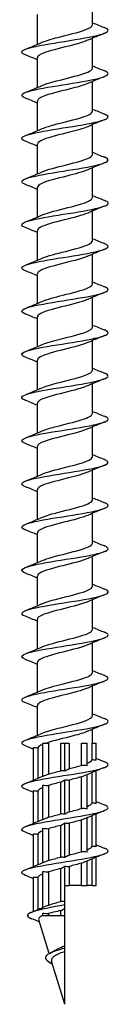
# Model space of a CAD drawing. Units: millimetres. Extents: x -29 to 69, y -384 to 0.
# Drawn here: x -4 to 4, y -180 to -89 of the extents above; entities that cross this region are included whole.
import ezdxf

# ---------------------------------------------------------------- set-up
doc = ezdxf.new("R2010")
doc.units = ezdxf.units.MM

# ---------------------------------------------------------------- blocks, each defined once
blk = doc.blocks.new('ESCRFTZ80X180-Front')
for p, q in [((2.55, -89.272), (2.55, -86.517)), ((-2.55, -91.083), (-2.55, -88.328)), ((2.55, -93.272), (2.55, -90.517)), ((-2.55, -95.083), (-2.55, -92.328)), ((2.55, -97.272), (2.55, -94.517)), ((-2.55, -99.083), (-2.55, -96.328)), ((2.55, -101.272), (2.55, -98.517)), ((-2.55, -103.083), (-2.55, -100.328)), ((2.55, -105.272), (2.55, -102.517)), ((-2.55, -107.083), (-2.55, -104.328)), ((2.55, -109.272), (2.55, -106.517)), ((-2.55, -111.083), (-2.55, -108.328)), ((2.55, -113.272), (2.55, -110.517)), ((-2.55, -115.083), (-2.55, -112.328)), ((2.55, -117.272), (2.55, -114.517)), ((-2.55, -119.083), (-2.55, -116.328)), ((2.55, -121.272), (2.55, -118.517)), ((-2.55, -123.083), (-2.55, -120.328)), ((2.55, -125.272), (2.55, -122.517)), ((-2.55, -127.083), (-2.55, -124.328)), ((2.55, -129.272), (2.55, -126.517)), ((-2.55, -131.083), (-2.55, -128.328)), ((2.55, -133.272), (2.55, -130.517)), ((-2.55, -135.083), (-2.55, -132.328)), ((2.55, -137.272), (2.55, -134.517)), ((-2.55, -139.083), (-2.55, -136.328)), ((2.55, -141.272), (2.55, -138.517)), ((-2.55, -143.083), (-2.55, -140.328)), ((2.55, -145.272), (2.55, -142.517)), ((-2.55, -147.083), (-2.55, -144.328)), ((2.55, -149.272), (2.55, -146.517)), ((-2.55, -151.083), (-2.55, -148.328)), ((2.55, -153.272), (2.55, -150.517)), ((-2.55, -155.083), (-2.55, -152.328)), ((2.55, -155.8), (2.55, -154.517)), ((-2.051, -155.8), (-1.516, -155.8)), ((-2.051, -158.9), (-2.051, -155.8)), ((-1.516, -155.8), (-1.516, -158.677)), ((-0.378, -155.8), (0, -155.8)), ((-0.378, -158.367), (-0.378, -155.8)), ((0, -155.8), (0.378, -155.8)), ((0, -158.4), (0, -155.8)), ((0.378, -155.8), (0.378, -158.177)), ((1.516, -155.8), (2.051, -155.8)), ((1.516, -157.867), (1.516, -155.8)), ((2.051, -157.9), (2.051, -155.8)), ((2.522, -155.8), (2.9, -155.8)), ((2.522, -157.367), (2.522, -155.8)), ((2.9, -157.4), (2.9, -155.8)), ((-2.9, -159.229), (-2.9, -156.2)), ((-2.522, -156.233), (-2.522, -159.071)), ((2.522, -161.367), (2.522, -158.529)), ((2.9, -161.4), (2.9, -158.371)), ((-0.378, -162.367), (-0.378, -159.423)), ((0, -162.4), (0, -159.2)), ((0.378, -159.233), (0.378, -162.177)), ((1.516, -161.867), (1.516, -158.923)), ((2.051, -161.9), (2.051, -158.7)), ((-2.9, -163.229), (-2.9, -160.2)), ((-2.522, -160.233), (-2.522, -163.071)), ((-2.051, -162.9), (-2.051, -159.7)), ((-1.516, -159.733), (-1.516, -162.677)), ((0, -166.4), (0, -163.2)), ((0.378, -163.233), (0.378, -166.177)), ((1.516, -165.867), (1.516, -162.923)), ((2.051, -165.9), (2.051, -162.7)), ((2.522, -165.367), (2.522, -162.529)), ((2.9, -165.4), (2.9, -162.371)), ((-2.051, -166.9), (-2.051, -163.7)), ((-1.516, -163.733), (-1.516, -166.677)), ((-0.378, -166.367), (-0.378, -163.423)), ((-2.9, -167.229), (-2.9, -164.2)), ((-2.522, -164.233), (-2.522, -167.071)), ((2.051, -169), (2.051, -166.7)), ((2.522, -169), (2.522, -166.529)), ((2.9, -169), (2.9, -166.371)), ((-2.051, -171.046), (-2.051, -167.7)), ((-1.516, -167.733), (-1.516, -170.815)), ((-0.378, -170.474), (-0.378, -167.423)), ((0, -169), (0, -167.2)), ((0.378, -167.233), (0.378, -169)), ((1.516, -169), (1.516, -166.923)), ((-2.9, -171.392), (-2.9, -168.2)), ((-2.522, -168.233), (-2.522, -171.231)), ((0, -170.497), (0, -169)), ((0, -169), (0.378, -169)), ((1.516, -169), (0.378, -169)), ((1.516, -169), (2.051, -169)), ((2.522, -169), (2.051, -169)), ((2.522, -169), (2.9, -169)), ((0, -170.8), (0, -170.497)), ((-0.378, -171.8), (-0.378, -171.316)), ((0, -171.103), (0, -170.8)), ((0, -171.8), (0, -171.103)), ((-1.461, -175.302), (-2.433, -172.175)), ((-2.051, -171.8), (-2.134, -171.8)), ((-2.051, -171.8), (-2.051, -171.554)), ((-1.516, -171.8), (-2.051, -171.8)), ((-1.516, -171.596), (-1.516, -171.8)), ((-0.378, -171.8), (-1.516, -171.8)), ((0, -171.8), (-0.378, -171.8)), ((0, -174.56), (0, -171.8)), ((0, -174.8), (0, -174.56)), ((0, -175.101), (0, -174.8)), ((0, -180), (0, -175.101)), ((0, -180), (-1.246, -175.992))]:
    blk.add_line(p, q)
for points, knots in [([(-2.098, -90.889), (-1.752, -90.738), (-1.233, -90.587), (-0.646, -90.435), (0.241, -90.207), (1.244, -89.978), (1.868, -89.749), (2.301, -89.59), (2.539, -89.431), (2.544, -89.272)], [123.123328, 123.123328, 123.123328, 123.123328, 123.836808, 123.836808, 123.836808, 124.914862, 124.914862, 124.914862, 125.663706, 125.663706, 125.663706, 125.663706]), ([(-3.661, -92.062), (-3.798, -92.009), (-3.896, -91.955), (-3.949, -91.901), (-4.158, -91.692), (-3.676, -91.483), (-2.708, -91.273), (-1.747, -91.066), (-0.336, -90.858), (0.933, -90.65), (2.192, -90.444), (3.277, -90.238), (3.738, -90.032), (4.106, -89.867), (4.069, -89.702), (3.662, -89.538)], [122.109892, 122.109892, 122.109892, 122.109892, 122.362693, 122.362693, 122.362693, 123.349368, 123.349368, 123.349368, 124.328334, 124.328334, 124.328334, 125.299652, 125.299652, 125.299652, 126.075927, 126.075927, 126.075927, 126.075927]), ([(2.096, -90.711), (1.827, -90.829), (1.452, -90.948), (1.016, -91.067), (0.182, -91.294), (-0.844, -91.521), (-1.562, -91.748), (-2.175, -91.941), (-2.541, -92.134), (-2.548, -92.328)], [-125.062492, -125.062492, -125.062492, -125.062492, -124.502694, -124.502694, -124.502694, -123.433428, -123.433428, -123.433428, -122.522113, -122.522113, -122.522113, -122.522113]), ([(-3.664, -96.062), (-4.118, -95.88), (-4.102, -95.698), (-3.607, -95.515), (-3.061, -95.314), (-1.947, -95.114), (-0.704, -94.913), (0.538, -94.712), (1.877, -94.511), (2.783, -94.31), (3.69, -94.109), (4.141, -93.908), (3.958, -93.708), (3.906, -93.651), (3.805, -93.594), (3.66, -93.538)], [115.826707, 115.826707, 115.826707, 115.826707, 116.68612, 116.68612, 116.68612, 117.632766, 117.632766, 117.632766, 118.579322, 118.579322, 118.579322, 119.525788, 119.525788, 119.525788, 119.792742, 119.792742, 119.792742, 119.792742]), ([(-2.095, -94.889), (-1.847, -94.779), (-1.508, -94.669), (-1.111, -94.559), (-0.285, -94.33), (0.76, -94.101), (1.502, -93.871), (2.148, -93.672), (2.542, -93.472), (2.548, -93.272)], [116.840142, 116.840142, 116.840142, 116.840142, 117.358716, 117.358716, 117.358716, 118.439584, 118.439584, 118.439584, 119.380521, 119.380521, 119.380521, 119.380521]), ([(2.098, -94.711), (1.765, -94.856), (1.272, -95.002), (0.711, -95.148), (-0.16, -95.374), (-1.16, -95.601), (-1.801, -95.827), (-2.275, -95.994), (-2.539, -96.161), (-2.545, -96.328)], [-118.779307, -118.779307, -118.779307, -118.779307, -118.092401, -118.092401, -118.092401, -117.025229, -117.025229, -117.025229, -116.238928, -116.238928, -116.238928, -116.238928]), ([(-3.657, -100.062), (-3.931, -99.953), (-4.049, -99.845), (-3.98, -99.736), (-3.852, -99.535), (-3.09, -99.333), (-1.995, -99.132), (-0.901, -98.931), (0.499, -98.73), (1.649, -98.529), (2.8, -98.328), (3.672, -98.127), (3.921, -97.927), (4.082, -97.797), (3.981, -97.667), (3.658, -97.538)], [109.543522, 109.543522, 109.543522, 109.543522, 110.057001, 110.057001, 110.057001, 111.0043, 111.0043, 111.0043, 111.951505, 111.951505, 111.951505, 112.898614, 112.898614, 112.898614, 113.509557, 113.509557, 113.509557, 113.509557]), ([(-2.097, -98.889), (-1.942, -98.82), (-1.75, -98.75), (-1.527, -98.681), (-0.804, -98.455), (0.216, -98.23), (1.041, -98.005), (1.881, -97.775), (2.483, -97.545), (2.544, -97.315), (2.548, -97.301), (2.55, -97.286), (2.55, -97.272)], [110.556957, 110.556957, 110.556957, 110.556957, 110.884556, 110.884556, 110.884556, 111.947, 111.947, 111.947, 113.030342, 113.030342, 113.030342, 113.097336, 113.097336, 113.097336, 113.097336]), ([(2.1, -98.711), (1.71, -98.881), (1.098, -99.051), (0.426, -99.221), (-0.467, -99.447), (-1.429, -99.673), (-1.993, -99.899), (-2.35, -100.042), (-2.539, -100.185), (-2.543, -100.328)], [-112.496121, -112.496121, -112.496121, -112.496121, -111.6943, -111.6943, -111.6943, -110.629073, -110.629073, -110.629073, -109.955743, -109.955743, -109.955743, -109.955743]), ([(-3.663, -104.062), (-3.751, -104.028), (-3.823, -103.993), (-3.876, -103.959), (-4.188, -103.758), (-3.876, -103.556), (-3.063, -103.355), (-2.25, -103.154), (-0.958, -102.953), (0.302, -102.752), (1.563, -102.551), (2.758, -102.35), (3.416, -102.148), (4.073, -101.947), (4.176, -101.746), (3.684, -101.545), (3.678, -101.543), (3.671, -101.54), (3.665, -101.538)], [103.260336, 103.260336, 103.260336, 103.260336, 103.423175, 103.423175, 103.423175, 104.371162, 104.371162, 104.371162, 105.319048, 105.319048, 105.319048, 106.266835, 106.266835, 106.266835, 107.214523, 107.214523, 107.214523, 107.226371, 107.226371, 107.226371, 107.226371]), ([(-2.102, -102.889), (-2.056, -102.869), (-2.007, -102.849), (-1.954, -102.828), (-1.374, -102.603), (-0.408, -102.377), (0.479, -102.152), (1.365, -101.927), (2.136, -101.701), (2.42, -101.476), (2.506, -101.408), (2.546, -101.34), (2.543, -101.272)], [104.273772, 104.273772, 104.273772, 104.273772, 104.370226, 104.370226, 104.370226, 105.432317, 105.432317, 105.432317, 106.493744, 106.493744, 106.493744, 106.81415, 106.81415, 106.81415, 106.81415]), ([(2.102, -102.711), (1.662, -102.903), (0.932, -103.095), (0.163, -103.287), (-0.739, -103.513), (-1.656, -103.738), (-2.145, -103.964), (-2.408, -104.085), (-2.541, -104.206), (-2.542, -104.328)], [-106.212936, -106.212936, -106.212936, -106.212936, -105.307509, -105.307509, -105.307509, -104.244082, -104.244082, -104.244082, -103.672558, -103.672558, -103.672558, -103.672558]), ([(-3.662, -108.062), (-4.059, -107.902), (-4.106, -107.742), (-3.766, -107.581), (-3.34, -107.38), (-2.316, -107.179), (-1.099, -106.977), (0.116, -106.776), (1.493, -106.575), (2.484, -106.373), (3.475, -106.172), (4.056, -105.971), (3.995, -105.77), (3.972, -105.692), (3.855, -105.615), (3.658, -105.538)], [96.977151, 96.977151, 96.977151, 96.977151, 97.733115, 97.733115, 97.733115, 98.681717, 98.681717, 98.681717, 99.630214, 99.630214, 99.630214, 100.578608, 100.578608, 100.578608, 100.943186, 100.943186, 100.943186, 100.943186]), ([(-2.103, -106.889), (-2.097, -106.887), (-2.091, -106.884), (-2.085, -106.882), (-1.566, -106.657), (-0.632, -106.431), (0.265, -106.206), (1.162, -105.981), (1.988, -105.755), (2.343, -105.53), (2.479, -105.444), (2.545, -105.358), (2.543, -105.272)], [97.990587, 97.990587, 97.990587, 97.990587, 98.002717, 98.002717, 98.002717, 99.064291, 99.064291, 99.064291, 100.125735, 100.125735, 100.125735, 100.530965, 100.530965, 100.530965, 100.530965]), ([(2.103, -106.711), (1.62, -106.922), (0.774, -107.134), (-0.074, -107.346), (-0.976, -107.572), (-1.845, -107.797), (-2.262, -108.022), (-2.45, -108.124), (-2.543, -108.226), (-2.542, -108.328)], [-99.929751, -99.929751, -99.929751, -99.929751, -98.931164, -98.931164, -98.931164, -97.869396, -97.869396, -97.869396, -97.389372, -97.389372, -97.389372, -97.389372]), ([(-2.103, -110.889), (-1.626, -110.68), (-0.797, -110.471), (0.04, -110.262), (0.943, -110.037), (1.82, -109.811), (2.247, -109.586), (2.445, -109.481), (2.543, -109.377), (2.542, -109.272)], [91.707401, 91.707401, 91.707401, 91.707401, 92.692857, 92.692857, 92.692857, 93.755097, 93.755097, 93.755097, 94.24778, 94.24778, 94.24778, 94.24778]), ([(-3.658, -112.062), (-3.871, -111.978), (-3.991, -111.894), (-3.999, -111.81), (-4.02, -111.609), (-3.398, -111.407), (-2.381, -111.206), (-1.365, -111.005), (0.021, -110.803), (1.226, -110.602), (2.431, -110.4), (3.423, -110.199), (3.809, -109.997), (4.103, -109.844), (4.04, -109.691), (3.661, -109.538)], [90.693966, 90.693966, 90.693966, 90.693966, 91.089922, 91.089922, 91.089922, 92.039274, 92.039274, 92.039274, 92.988516, 92.988516, 92.988516, 93.93765, 93.93765, 93.93765, 94.660001, 94.660001, 94.660001, 94.660001]), ([(2.103, -110.711), (2.083, -110.719), (2.062, -110.728), (2.04, -110.737), (1.476, -110.972), (0.472, -111.207), (-0.453, -111.441), (-1.364, -111.672), (-2.157, -111.904), (-2.433, -112.135), (-2.511, -112.199), (-2.547, -112.263), (-2.544, -112.328)], [-93.646565, -93.646565, -93.646565, -93.646565, -93.604396, -93.604396, -93.604396, -92.498392, -92.498392, -92.498392, -91.409669, -91.409669, -91.409669, -91.106187, -91.106187, -91.106187, -91.106187]), ([(-3.665, -116.062), (-3.681, -116.056), (-3.697, -116.049), (-3.712, -116.043), (-4.184, -115.841), (-4.053, -115.64), (-3.371, -115.438), (-2.689, -115.236), (-1.474, -115.035), (-0.209, -114.833), (1.056, -114.632), (2.338, -114.43), (3.127, -114.229), (3.917, -114.027), (4.194, -113.825), (3.848, -113.624), (3.799, -113.595), (3.737, -113.566), (3.663, -113.538)], [84.41078, 84.41078, 84.41078, 84.41078, 84.441345, 84.441345, 84.441345, 85.39148, 85.39148, 85.39148, 86.341502, 86.341502, 86.341502, 87.29141, 87.29141, 87.29141, 88.241205, 88.241205, 88.241205, 88.376816, 88.376816, 88.376816, 88.376816]), ([(-2.101, -114.889), (-1.668, -114.7), (-0.953, -114.511), (-0.197, -114.321), (0.704, -114.096), (1.627, -113.87), (2.126, -113.645), (2.401, -113.521), (2.541, -113.396), (2.542, -113.272)], [85.424216, 85.424216, 85.424216, 85.424216, 86.316519, 86.316519, 86.316519, 87.379591, 87.379591, 87.379591, 87.964594, 87.964594, 87.964594, 87.964594]), ([(2.098, -114.711), (1.965, -114.77), (1.804, -114.83), (1.618, -114.89), (0.909, -115.119), (-0.126, -115.348), (-0.974, -115.577), (-1.822, -115.806), (-2.446, -116.035), (-2.537, -116.264), (-2.546, -116.285), (-2.55, -116.307), (-2.549, -116.328)], [-87.36338, -87.36338, -87.36338, -87.36338, -87.081395, -87.081395, -87.081395, -86.001752, -86.001752, -86.001752, -84.923042, -84.923042, -84.923042, -84.823002, -84.823002, -84.823002, -84.823002]), ([(-3.658, -120.062), (-3.981, -119.933), (-4.082, -119.803), (-3.922, -119.674), (-3.672, -119.472), (-2.794, -119.27), (-1.637, -119.068), (-0.481, -118.867), (0.924, -118.665), (2.019, -118.463), (3.113, -118.261), (3.868, -118.06), (3.983, -117.858), (4.044, -117.751), (3.925, -117.644), (3.657, -117.538)], [78.127595, 78.127595, 78.127595, 78.127595, 78.738095, 78.738095, 78.738095, 79.68893, 79.68893, 79.68893, 80.639647, 80.639647, 80.639647, 81.590246, 81.590246, 81.590246, 82.09363, 82.09363, 82.09363, 82.09363]), ([(-2.1, -118.889), (-1.714, -118.721), (-1.11, -118.552), (-0.445, -118.384), (0.445, -118.158), (1.409, -117.932), (1.979, -117.707), (2.345, -117.562), (2.539, -117.417), (2.543, -117.272)], [79.141031, 79.141031, 79.141031, 79.141031, 79.935064, 79.935064, 79.935064, 80.999005, 80.999005, 80.999005, 81.681409, 81.681409, 81.681409, 81.681409]), ([(2.096, -118.711), (1.874, -118.809), (1.581, -118.907), (1.237, -119.005), (0.439, -119.233), (-0.601, -119.461), (-1.371, -119.689), (-2.09, -119.902), (-2.545, -120.115), (-2.55, -120.328)], [-81.080195, -81.080195, -81.080195, -81.080195, -80.617172, -80.617172, -80.617172, -79.542856, -79.542856, -79.542856, -78.539816, -78.539816, -78.539816, -78.539816]), ([(-2.098, -122.889), (-1.763, -122.743), (-1.267, -122.596), (-0.703, -122.45), (0.167, -122.224), (1.164, -121.998), (1.804, -121.772), (2.275, -121.605), (2.539, -121.439), (2.545, -121.272)], [72.857845, 72.857845, 72.857845, 72.857845, 73.54828, 73.54828, 73.54828, 74.613123, 74.613123, 74.613123, 75.398224, 75.398224, 75.398224, 75.398224]), ([(-3.661, -124.062), (-3.788, -124.013), (-3.882, -123.963), (-3.937, -123.913), (-4.161, -123.711), (-3.748, -123.509), (-2.861, -123.307), (-1.974, -123.105), (-0.637, -122.903), (0.616, -122.702), (1.87, -122.5), (3.007, -122.298), (3.576, -122.096), (4.1, -121.91), (4.128, -121.724), (3.664, -121.538)], [71.84441, 71.84441, 71.84441, 71.84441, 72.078875, 72.078875, 72.078875, 73.030559, 73.030559, 73.030559, 73.982119, 73.982119, 73.982119, 74.933557, 74.933557, 74.933557, 75.810445, 75.810445, 75.810445, 75.810445]), ([(2.096, -122.711), (1.8, -122.841), (1.377, -122.971), (0.888, -123.101), (0.036, -123.328), (-0.982, -123.555), (-1.669, -123.782), (-2.22, -123.964), (-2.54, -124.146), (-2.547, -124.328)], [-74.797009, -74.797009, -74.797009, -74.797009, -74.183315, -74.183315, -74.183315, -73.113694, -73.113694, -73.113694, -72.256631, -72.256631, -72.256631, -72.256631]), ([(-3.663, -128.062), (-4.086, -127.892), (-4.106, -127.721), (-3.696, -127.55), (-3.21, -127.348), (-2.133, -127.146), (-0.895, -126.944), (0.343, -126.742), (1.708, -126.539), (2.657, -126.337), (3.606, -126.135), (4.114, -125.933), (3.977, -125.731), (3.933, -125.667), (3.824, -125.602), (3.659, -125.538)], [65.561224, 65.561224, 65.561224, 65.561224, 66.366143, 66.366143, 66.366143, 67.318582, 67.318582, 67.318582, 68.270893, 68.270893, 68.270893, 69.223077, 69.223077, 69.223077, 69.52726, 69.52726, 69.52726, 69.52726]), ([(-2.096, -126.889), (-1.816, -126.766), (-1.423, -126.643), (-0.965, -126.519), (-0.127, -126.293), (0.893, -126.067), (1.598, -125.841), (2.19, -125.651), (2.541, -125.462), (2.548, -125.272)], [66.57466, 66.57466, 66.57466, 66.57466, 67.155948, 67.155948, 67.155948, 68.221731, 68.221731, 68.221731, 69.115038, 69.115038, 69.115038, 69.115038]), ([(2.098, -126.711), (1.74, -126.867), (1.196, -127.024), (0.586, -127.18), (-0.296, -127.406), (-1.279, -127.632), (-1.888, -127.858), (-2.309, -128.015), (-2.539, -128.171), (-2.544, -128.328)], [-68.513824, -68.513824, -68.513824, -68.513824, -67.776096, -67.776096, -67.776096, -66.710563, -66.710563, -66.710563, -65.973446, -65.973446, -65.973446, -65.973446]), ([(-2.096, -130.889), (-1.873, -130.791), (-1.577, -130.692), (-1.23, -130.593), (-0.435, -130.366), (0.596, -130.14), (1.362, -129.913), (2.086, -129.7), (2.546, -129.486), (2.55, -129.272)], [60.291475, 60.291475, 60.291475, 60.291475, 60.757853, 60.757853, 60.757853, 61.824612, 61.824612, 61.824612, 62.831853, 62.831853, 62.831853, 62.831853]), ([(-3.658, -132.062), (-3.882, -131.974), (-4.003, -131.885), (-4, -131.797), (-3.993, -131.594), (-3.339, -131.392), (-2.299, -131.19), (-1.259, -130.988), (0.14, -130.785), (1.338, -130.583), (2.535, -130.381), (3.501, -130.178), (3.848, -129.976), (4.099, -129.83), (4.022, -129.684), (3.66, -129.538)], [59.278039, 59.278039, 59.278039, 59.278039, 59.695435, 59.695435, 59.695435, 60.648788, 60.648788, 60.648788, 61.602008, 61.602008, 61.602008, 62.555096, 62.555096, 62.555096, 63.244074, 63.244074, 63.244074, 63.244074]), ([(2.1, -130.711), (1.693, -130.888), (1.04, -131.066), (0.333, -131.244), (-0.562, -131.47), (-1.507, -131.695), (-2.046, -131.921), (-2.37, -132.056), (-2.54, -132.192), (-2.542, -132.328)], [-62.230639, -62.230639, -62.230639, -62.230639, -61.391941, -61.391941, -61.391941, -60.329913, -60.329913, -60.329913, -59.69026, -59.69026, -59.69026, -59.69026]), ([(-3.665, -136.062), (-3.677, -136.057), (-3.69, -136.053), (-3.701, -136.048), (-4.184, -135.845), (-4.059, -135.643), (-3.377, -135.44), (-2.696, -135.238), (-1.475, -135.035), (-0.205, -134.833), (1.066, -134.63), (2.352, -134.428), (3.14, -134.225), (3.928, -134.023), (4.196, -133.82), (3.838, -133.618), (3.79, -133.591), (3.732, -133.564), (3.664, -133.538)], [52.994854, 52.994854, 52.994854, 52.994854, 53.018185, 53.018185, 53.018185, 53.972488, 53.972488, 53.972488, 54.926653, 54.926653, 54.926653, 55.880681, 55.880681, 55.880681, 56.834572, 56.834572, 56.834572, 56.960889, 56.960889, 56.960889, 56.960889]), ([(-2.097, -134.889), (-1.933, -134.816), (-1.728, -134.743), (-1.49, -134.67), (-0.754, -134.443), (0.275, -134.216), (1.095, -133.99), (1.914, -133.763), (2.492, -133.537), (2.545, -133.31), (2.548, -133.298), (2.55, -133.285), (2.55, -133.272)], [54.008289, 54.008289, 54.008289, 54.008289, 54.353772, 54.353772, 54.353772, 55.421544, 55.421544, 55.421544, 56.489144, 56.489144, 56.489144, 56.548668, 56.548668, 56.548668, 56.548668]), ([(2.103, -134.711), (1.614, -134.925), (0.753, -135.14), (-0.105, -135.354), (-1.022, -135.583), (-1.897, -135.812), (-2.296, -136.041), (-2.463, -136.137), (-2.543, -136.232), (-2.542, -136.328)], [-55.947453, -55.947453, -55.947453, -55.947453, -54.936501, -54.936501, -54.936501, -53.856883, -53.856883, -53.856883, -53.407075, -53.407075, -53.407075, -53.407075]), ([(-3.658, -140.062), (-3.963, -139.94), (-4.072, -139.817), (-3.945, -139.695), (-3.735, -139.492), (-2.887, -139.289), (-1.74, -139.087), (-0.594, -138.884), (0.82, -138.681), (1.935, -138.479), (3.049, -138.276), (3.834, -138.073), (3.975, -137.871), (4.053, -137.76), (3.935, -137.649), (3.657, -137.538)], [46.711669, 46.711669, 46.711669, 46.711669, 47.289431, 47.289431, 47.289431, 48.244577, 48.244577, 48.244577, 49.19958, 49.19958, 49.19958, 50.154442, 50.154442, 50.154442, 50.677704, 50.677704, 50.677704, 50.677704]), ([(-2.099, -138.889), (-1.996, -138.843), (-1.876, -138.797), (-1.74, -138.75), (-1.076, -138.524), (-0.067, -138.297), (0.796, -138.07), (1.659, -137.843), (2.34, -137.616), (2.507, -137.39), (2.535, -137.351), (2.549, -137.311), (2.547, -137.272)], [47.725104, 47.725104, 47.725104, 47.725104, 47.943485, 47.943485, 47.943485, 49.012307, 49.012307, 49.012307, 50.080951, 50.080951, 50.080951, 50.265482, 50.265482, 50.265482, 50.265482]), ([(2.102, -138.711), (2.05, -138.733), (1.995, -138.756), (1.935, -138.779), (1.342, -139.007), (0.36, -139.234), (-0.531, -139.461), (-1.42, -139.688), (-2.181, -139.915), (-2.442, -140.142), (-2.514, -140.204), (-2.547, -140.266), (-2.545, -140.328)], [-49.664268, -49.664268, -49.664268, -49.664268, -49.556168, -49.556168, -49.556168, -48.485074, -48.485074, -48.485074, -47.415475, -47.415475, -47.415475, -47.12389, -47.12389, -47.12389, -47.12389]), ([(-2.102, -142.889), (-2.062, -142.871), (-2.019, -142.853), (-1.973, -142.835), (-1.397, -142.608), (-0.424, -142.381), (0.47, -142.154), (1.363, -141.927), (2.141, -141.7), (2.424, -141.473), (2.507, -141.406), (2.546, -141.339), (2.544, -141.272)], [41.441919, 41.441919, 41.441919, 41.441919, 41.526768, 41.526768, 41.526768, 42.596677, 42.596677, 42.596677, 43.666402, 43.666402, 43.666402, 43.982297, 43.982297, 43.982297, 43.982297]), ([(-3.663, -144.062), (-3.755, -144.026), (-3.83, -143.99), (-3.884, -143.954), (-4.189, -143.751), (-3.857, -143.548), (-3.021, -143.345), (-2.185, -143.142), (-0.869, -142.939), (0.399, -142.736), (1.668, -142.533), (2.854, -142.331), (3.481, -142.128), (4.09, -141.931), (4.158, -141.734), (3.665, -141.538)], [40.428483, 40.428483, 40.428483, 40.428483, 40.599362, 40.599362, 40.599362, 41.555525, 41.555525, 41.555525, 42.511541, 42.511541, 42.511541, 43.467409, 43.467409, 43.467409, 44.394518, 44.394518, 44.394518, 44.394518]), ([(2.099, -142.711), (1.99, -142.759), (1.863, -142.808), (1.718, -142.857), (1.05, -143.083), (0.045, -143.308), (-0.812, -143.534), (-1.667, -143.759), (-2.341, -143.985), (-2.507, -144.21), (-2.535, -144.249), (-2.549, -144.289), (-2.547, -144.328)], [-43.381083, -43.381083, -43.381083, -43.381083, -43.150704, -43.150704, -43.150704, -42.087591, -42.087591, -42.087591, -41.025582, -41.025582, -41.025582, -40.840704, -40.840704, -40.840704, -40.840704]), ([(-3.66, -148.062), (-4.035, -147.911), (-4.102, -147.759), (-3.819, -147.608), (-3.44, -147.405), (-2.442, -147.202), (-1.228, -146.999), (-0.014, -146.796), (1.385, -146.593), (2.404, -146.389), (3.424, -146.186), (4.037, -145.983), (3.998, -145.78), (3.982, -145.699), (3.863, -145.618), (3.658, -145.538)], [34.145298, 34.145298, 34.145298, 34.145298, 34.859242, 34.859242, 34.859242, 35.816307, 35.816307, 35.816307, 36.773219, 36.773219, 36.773219, 37.72998, 37.72998, 37.72998, 38.111333, 38.111333, 38.111333, 38.111333]), ([(-2.103, -146.889), (-1.612, -146.674), (-0.745, -146.458), (0.118, -146.243), (1.027, -146.016), (1.893, -145.788), (2.292, -145.561), (2.461, -145.465), (2.543, -145.369), (2.542, -145.272)], [35.158734, 35.158734, 35.158734, 35.158734, 36.174427, 36.174427, 36.174427, 37.245271, 37.245271, 37.245271, 37.699112, 37.699112, 37.699112, 37.699112]), ([(2.096, -146.711), (1.919, -146.79), (1.696, -146.869), (1.434, -146.948), (0.68, -147.175), (-0.357, -147.403), (-1.167, -147.63), (-1.976, -147.857), (-2.526, -148.084), (-2.549, -148.311), (-2.55, -148.317), (-2.55, -148.322), (-2.55, -148.328)], [-37.097898, -37.097898, -37.097898, -37.097898, -36.725436, -36.725436, -36.725436, -35.652775, -35.652775, -35.652775, -34.583176, -34.583176, -34.583176, -34.557519, -34.557519, -34.557519, -34.557519]), ([(-3.66, -152.062), (-3.818, -152), (-3.925, -151.938), (-3.972, -151.876), (-4.123, -151.672), (-3.623, -151.469), (-2.672, -151.266), (-1.721, -151.062), (-0.347, -150.859), (0.898, -150.656), (2.143, -150.453), (3.224, -150.249), (3.705, -150.046), (4.106, -149.877), (4.082, -149.707), (3.662, -149.538)], [27.862113, 27.862113, 27.862113, 27.862113, 28.155468, 28.155468, 28.155468, 29.113619, 29.113619, 29.113619, 30.071612, 30.071612, 30.071612, 31.029448, 31.029448, 31.029448, 31.828148, 31.828148, 31.828148, 31.828148]), ([(-2.101, -150.889), (-1.678, -150.705), (-0.99, -150.52), (-0.254, -150.336), (0.653, -150.108), (1.593, -149.881), (2.107, -149.653), (2.393, -149.526), (2.54, -149.399), (2.542, -149.272)], [28.875548, 28.875548, 28.875548, 28.875548, 29.745329, 29.745329, 29.745329, 30.817331, 30.817331, 30.817331, 31.415927, 31.415927, 31.415927, 31.415927]), ([(2.095, -150.711), (1.852, -150.818), (1.522, -150.926), (1.135, -151.034), (0.316, -151.262), (-0.723, -151.491), (-1.47, -151.719), (-2.134, -151.922), (-2.543, -152.125), (-2.549, -152.328)], [-30.814712, -30.814712, -30.814712, -30.814712, -30.306552, -30.306552, -30.306552, -29.230579, -29.230579, -29.230579, -28.274334, -28.274334, -28.274334, -28.274334]), ([(-3.663, -156.062), (-4.096, -155.888), (-4.105, -155.713), (-3.665, -155.538), (-3.153, -155.334), (-2.047, -155.131), (-0.793, -154.927), (0.46, -154.724), (1.826, -154.52), (2.754, -154.317), (3.681, -154.113), (4.144, -153.91), (3.957, -153.706), (3.905, -153.65), (3.804, -153.594), (3.66, -153.538)], [21.578927, 21.578927, 21.578927, 21.578927, 22.403215, 22.403215, 22.403215, 23.362327, 23.362327, 23.362327, 24.321276, 24.321276, 24.321276, 25.280064, 25.280064, 25.280064, 25.544962, 25.544962, 25.544962, 25.544962]), ([(-2.098, -154.889), (-1.75, -154.737), (-1.228, -154.585), (-0.638, -154.433), (0.245, -154.205), (1.243, -153.978), (1.865, -153.75), (2.3, -153.591), (2.539, -153.431), (2.544, -153.272)], [22.592363, 22.592363, 22.592363, 22.592363, 23.309152, 23.309152, 23.309152, 24.38235, 24.38235, 24.38235, 25.132741, 25.132741, 25.132741, 25.132741]), ([(2.097, -154.711), (1.772, -154.853), (1.296, -154.995), (0.751, -155.137), (-0.094, -155.358), (-1.071, -155.579), (-1.723, -155.8)], [-24.531527, -24.531527, -24.531527, -24.531527, -23.860947, -23.860947, -23.860947, -22.820143, -22.820143, -22.820143, -22.820143]), ([(-3.658, -160.062), (-3.867, -159.98), (-3.987, -159.897), (-3.999, -159.815), (-4.029, -159.611), (-3.4, -159.407), (-2.368, -159.203), (-1.337, -159), (0.07, -158.796), (1.283, -158.592), (2.495, -158.388), (3.48, -158.185), (3.839, -157.981), (4.1, -157.833), (4.026, -157.685), (3.66, -157.538)], [15.295742, 15.295742, 15.295742, 15.295742, 15.684831, 15.684831, 15.684831, 16.645099, 16.645099, 16.645099, 17.605199, 17.605199, 17.605199, 18.565133, 18.565133, 18.565133, 19.261777, 19.261777, 19.261777, 19.261777]), ([(-3.665, -164.062), (-4.145, -163.87), (-4.095, -163.677), (-3.52, -163.485), (-2.911, -163.281), (-1.731, -163.077), (-0.457, -162.873), (0.816, -162.669), (2.147, -162.465), (2.996, -162.261), (3.845, -162.057), (4.189, -161.853), (3.889, -161.649), (3.834, -161.612), (3.758, -161.575), (3.662, -161.538)], [9.012557, 9.012557, 9.012557, 9.012557, 9.919661, 9.919661, 9.919661, 10.88095, 10.88095, 10.88095, 11.842068, 11.842068, 11.842068, 12.803014, 12.803014, 12.803014, 12.978592, 12.978592, 12.978592, 12.978592]), ([(-3.657, -168.062), (-3.901, -167.966), (-4.023, -167.869), (-3.996, -167.772), (-3.939, -167.568), (-3.223, -167.363), (-2.139, -167.159), (-1.054, -166.955), (0.368, -166.751), (1.551, -166.546), (2.734, -166.342), (3.644, -166.138), (3.912, -165.934), (4.085, -165.802), (3.987, -165.67), (3.658, -165.538)], [2.729371, 2.729371, 2.729371, 2.729371, 3.185742, 3.185742, 3.185742, 4.14826, 4.14826, 4.14826, 5.1106, 5.1106, 5.1106, 6.072763, 6.072763, 6.072763, 6.695407, 6.695407, 6.695407, 6.695407]), ([(-1.516, -170.815), (-1.376, -170.767), (-1.226, -170.719), (-0.848, -170.605), (-0.616, -170.54), (-0.378, -170.474)], [0.3741788, 0.3741788, 0.3741788, 0.3741788, 0.4284731, 0.4284731, 0.5035863, 0.5035863, 0.5035863, 0.5035863]), ([(0, -170.8), (-1.215, -171.007), (-2.351, -171.215), (-2.954, -171.422), (-3.558, -171.629), (-3.618, -171.836), (-3.153, -172.044), (-3.128, -172.055), (-3.101, -172.066), (-3.073, -172.077)], [1.570796, 1.570796, 1.570796, 1.570796, 2.54746, 2.54746, 2.54746, 3.5243, 3.5243, 3.5243, 3.577403, 3.577403, 3.577403, 3.577403]), ([(-0.378, -171.316), (-0.61, -171.369), (-0.837, -171.421), (-1.216, -171.515), (-1.371, -171.555), (-1.516, -171.596)], [0.4509646, 0.4509646, 0.4509646, 0.4509646, 0.5234385, 0.5234385, 0.5788085, 0.5788085, 0.5788085, 0.5788085]), ([(-2.134, -171.8), (-2.296, -171.885), (-2.397, -171.971), (-2.444, -172.097), (-2.445, -172.136), (-2.433, -172.175)], [0, 0, 0, 0, 0.1041666, 0.1041666, 0.1501151, 0.1501151, 0.1501151, 0.1501151]), ([(0, -174.8), (-0.841, -175.028), (-1.501, -175.256), (-1.719, -175.483), (-1.95, -175.724), (-1.695, -175.965), (-1.237, -176.206), (-1.214, -176.218), (-1.192, -176.229), (-1.169, -176.241)], [1.570796, 1.570796, 1.570796, 1.570796, 2.644328, 2.644328, 2.644328, 3.779324, 3.779324, 3.779324, 3.834168, 3.834168, 3.834168, 3.834168]), ([(0, -175.101), (-0.027, -175.111), (-0.054, -175.121), (-0.282, -175.207), (-0.474, -175.284), (-0.807, -175.44), (-0.946, -175.517), (-1.151, -175.674), (-1.218, -175.751), (-1.263, -175.884), (-1.263, -175.938), (-1.246, -175.992)], [0.2786969, 0.2786969, 0.2786969, 0.2786969, 0.2873984, 0.2873984, 0.3531459, 0.3531459, 0.4164864, 0.4164864, 0.477442, 0.477442, 0.5175427, 0.5175427, 0.5175427, 0.5175427]), ([(-0.921, -174.999), (-0.891, -174.98), (-0.86, -174.962), (-0.653, -174.845), (-0.449, -174.75), (-0.153, -174.623), (-0.077, -174.592), (0, -174.56)], [0.3706625, 0.3706625, 0.3706625, 0.3706625, 0.3842491, 0.3842491, 0.457747, 0.457747, 0.482775, 0.482775, 0.482775, 0.482775])]:
    blk.add_open_spline(points, degree=3, knots=knots)
for points in [[(2.55, -89.083), (2.918, -89.239), (3.291, -89.389), (3.665, -89.538)], [(3.665, -90.062), (3.14, -90.271), (2.615, -90.484), (2.103, -90.711)], [(-3.665, -91.538), (-3.14, -91.329), (-2.615, -91.116), (-2.103, -90.889)], [(-2.55, -92.517), (-2.918, -92.361), (-3.291, -92.211), (-3.665, -92.062)], [(2.55, -93.083), (2.918, -93.239), (3.291, -93.389), (3.665, -93.538)], [(3.665, -94.062), (3.14, -94.271), (2.615, -94.484), (2.103, -94.711)], [(-3.665, -95.538), (-3.14, -95.329), (-2.615, -95.116), (-2.103, -94.889)], [(-2.55, -96.517), (-2.918, -96.361), (-3.291, -96.211), (-3.665, -96.062)], [(2.55, -97.083), (2.918, -97.239), (3.291, -97.389), (3.665, -97.538)], [(3.665, -98.062), (3.14, -98.271), (2.615, -98.484), (2.103, -98.711)], [(-3.665, -99.538), (-3.14, -99.329), (-2.615, -99.116), (-2.103, -98.889)], [(-2.55, -100.517), (-2.918, -100.361), (-3.291, -100.211), (-3.665, -100.062)], [(2.55, -101.083), (2.918, -101.239), (3.291, -101.389), (3.665, -101.538)], [(3.665, -102.062), (3.14, -102.271), (2.615, -102.484), (2.103, -102.711)], [(-3.665, -103.538), (-3.14, -103.329), (-2.615, -103.116), (-2.103, -102.889)], [(-2.55, -104.517), (-2.918, -104.361), (-3.291, -104.211), (-3.665, -104.062)], [(2.55, -105.083), (2.918, -105.239), (3.291, -105.389), (3.665, -105.538)], [(3.665, -106.062), (3.14, -106.271), (2.615, -106.484), (2.103, -106.711)], [(-3.665, -107.538), (-3.14, -107.329), (-2.615, -107.116), (-2.103, -106.889)], [(-2.55, -108.517), (-2.918, -108.361), (-3.291, -108.211), (-3.665, -108.062)], [(2.55, -109.083), (2.918, -109.239), (3.291, -109.389), (3.665, -109.538)], [(3.665, -110.062), (3.14, -110.271), (2.615, -110.484), (2.103, -110.711)], [(-3.665, -111.538), (-3.14, -111.329), (-2.615, -111.116), (-2.103, -110.889)], [(-2.55, -112.517), (-2.918, -112.361), (-3.291, -112.211), (-3.665, -112.062)], [(2.55, -113.083), (2.918, -113.239), (3.291, -113.389), (3.665, -113.538)], [(-3.665, -115.538), (-3.14, -115.329), (-2.615, -115.116), (-2.103, -114.889)], [(3.665, -114.062), (3.14, -114.271), (2.615, -114.484), (2.103, -114.711)], [(-2.55, -116.517), (-2.918, -116.361), (-3.291, -116.211), (-3.665, -116.062)], [(2.55, -117.083), (2.918, -117.239), (3.291, -117.389), (3.665, -117.538)], [(3.665, -118.062), (3.14, -118.271), (2.615, -118.484), (2.103, -118.711)], [(-3.665, -119.538), (-3.14, -119.329), (-2.615, -119.116), (-2.103, -118.889)], [(-2.55, -120.517), (-2.918, -120.361), (-3.291, -120.211), (-3.665, -120.062)], [(2.55, -121.083), (2.918, -121.239), (3.291, -121.389), (3.665, -121.538)], [(3.665, -122.062), (3.14, -122.271), (2.615, -122.484), (2.103, -122.711)], [(-3.665, -123.538), (-3.14, -123.329), (-2.615, -123.116), (-2.103, -122.889)], [(-2.55, -124.517), (-2.918, -124.361), (-3.291, -124.211), (-3.665, -124.062)], [(2.55, -125.083), (2.918, -125.239), (3.291, -125.389), (3.665, -125.538)], [(3.665, -126.062), (3.14, -126.271), (2.615, -126.484), (2.103, -126.711)], [(-3.665, -127.538), (-3.14, -127.329), (-2.615, -127.116), (-2.103, -126.889)], [(-2.55, -128.517), (-2.918, -128.361), (-3.291, -128.211), (-3.665, -128.062)], [(2.55, -129.083), (2.918, -129.239), (3.291, -129.389), (3.665, -129.538)], [(3.665, -130.062), (3.14, -130.271), (2.615, -130.484), (2.103, -130.711)], [(-3.665, -131.538), (-3.14, -131.329), (-2.615, -131.116), (-2.103, -130.889)], [(-2.55, -132.517), (-2.918, -132.361), (-3.291, -132.211), (-3.665, -132.062)], [(2.55, -133.083), (2.918, -133.239), (3.291, -133.389), (3.665, -133.538)], [(3.665, -134.062), (3.14, -134.271), (2.615, -134.484), (2.103, -134.711)], [(-3.665, -135.538), (-3.14, -135.329), (-2.615, -135.116), (-2.103, -134.889)], [(-2.55, -136.517), (-2.918, -136.361), (-3.291, -136.211), (-3.665, -136.062)], [(2.55, -137.083), (2.918, -137.239), (3.291, -137.389), (3.665, -137.538)], [(3.665, -138.062), (3.14, -138.271), (2.615, -138.484), (2.103, -138.711)], [(-3.665, -139.538), (-3.14, -139.329), (-2.615, -139.116), (-2.103, -138.889)], [(-2.55, -140.517), (-2.918, -140.361), (-3.291, -140.211), (-3.665, -140.062)], [(2.55, -141.083), (2.918, -141.239), (3.291, -141.389), (3.665, -141.538)], [(3.665, -142.062), (3.14, -142.271), (2.615, -142.484), (2.103, -142.711)], [(-3.665, -143.538), (-3.14, -143.329), (-2.615, -143.116), (-2.103, -142.889)], [(-2.55, -144.517), (-2.918, -144.361), (-3.291, -144.211), (-3.665, -144.062)], [(2.55, -145.083), (2.918, -145.239), (3.291, -145.389), (3.665, -145.538)], [(3.665, -146.062), (3.14, -146.271), (2.615, -146.484), (2.103, -146.711)], [(-3.665, -147.538), (-3.14, -147.329), (-2.615, -147.116), (-2.103, -146.889)], [(-2.55, -148.517), (-2.918, -148.361), (-3.291, -148.211), (-3.665, -148.062)], [(2.55, -149.083), (2.918, -149.239), (3.291, -149.389), (3.665, -149.538)], [(3.665, -150.062), (3.14, -150.271), (2.615, -150.484), (2.103, -150.711)], [(-3.665, -151.538), (-3.14, -151.329), (-2.615, -151.116), (-2.103, -150.889)], [(-2.55, -152.517), (-2.918, -152.361), (-3.291, -152.211), (-3.665, -152.062)], [(2.55, -153.083), (2.918, -153.239), (3.291, -153.389), (3.665, -153.538)], [(3.665, -154.062), (3.14, -154.271), (2.615, -154.484), (2.103, -154.711)], [(-3.665, -155.538), (-3.14, -155.329), (-2.615, -155.116), (-2.103, -154.889)], [(-2.051, -155.923), (-2.297, -156.026), (-2.46, -156.13), (-2.522, -156.233)], [(-2.9, -156.371), (-3.154, -156.267), (-3.409, -156.164), (-3.665, -156.062)], [(-2.9, -156.2), (-2.774, -156.219), (-2.648, -156.23), (-2.522, -156.233)], [(2.051, -157.677), (2.297, -157.574), (2.46, -157.47), (2.522, -157.367)], [(2.9, -157.4), (2.774, -157.381), (2.648, -157.37), (2.522, -157.367)], [(2.9, -157.229), (3.154, -157.333), (3.409, -157.436), (3.665, -157.538)], [(-1.516, -158.677), (-1.755, -158.777), (-1.871, -158.826), (-2.051, -158.9)], [(-1.516, -158.677), (-1.182, -158.574), (-0.788, -158.47), (-0.378, -158.367)], [(0, -158.4), (-0.126, -158.381), (-0.252, -158.37), (-0.378, -158.367)], [(0.378, -158.177), (0.209, -158.277), (0.127, -158.326), (0, -158.4)], [(0.378, -158.177), (0.788, -158.074), (1.182, -157.97), (1.516, -157.867)], [(2.051, -157.9), (1.873, -157.881), (1.694, -157.87), (1.516, -157.867)], [(3.665, -158.062), (3.14, -158.271), (2.615, -158.484), (2.103, -158.711)], [(-3.665, -159.538), (-3.14, -159.329), (-2.615, -159.116), (-2.103, -158.889)], [(-2.103, -158.889), (-2.086, -158.882), (-2.068, -158.875), (-2.051, -158.867)], [(-0.378, -159.423), (-0.788, -159.526), (-1.182, -159.63), (-1.516, -159.733)], [(-0.378, -159.423), (-0.209, -159.323), (-0.127, -159.274), (0, -159.2)], [(0, -159.2), (0.126, -159.219), (0.252, -159.23), (0.378, -159.233)], [(1.516, -158.923), (1.182, -159.026), (0.788, -159.13), (0.378, -159.233)], [(1.516, -158.923), (1.755, -158.823), (1.871, -158.774), (2.051, -158.7)], [(2.103, -158.711), (2.086, -158.718), (2.068, -158.725), (2.051, -158.733)], [(-2.9, -160.371), (-3.154, -160.267), (-3.409, -160.164), (-3.665, -160.062)], [(-2.9, -160.2), (-2.774, -160.219), (-2.648, -160.23), (-2.522, -160.233)], [(-2.051, -159.923), (-2.297, -160.026), (-2.46, -160.13), (-2.522, -160.233)], [(-2.051, -159.7), (-1.873, -159.719), (-1.694, -159.73), (-1.516, -159.733)], [(2.051, -161.677), (2.297, -161.574), (2.46, -161.47), (2.522, -161.367)], [(2.9, -161.4), (2.774, -161.381), (2.648, -161.37), (2.522, -161.367)], [(2.9, -161.229), (3.154, -161.333), (3.409, -161.436), (3.665, -161.538)], [(0.378, -162.177), (0.209, -162.277), (0.127, -162.326), (0, -162.4)], [(0.378, -162.177), (0.788, -162.074), (1.182, -161.97), (1.516, -161.867)], [(2.051, -161.9), (1.873, -161.881), (1.694, -161.87), (1.516, -161.867)], [(3.665, -162.062), (3.14, -162.271), (2.615, -162.484), (2.103, -162.711)], [(-3.665, -163.538), (-3.14, -163.329), (-2.615, -163.116), (-2.103, -162.889)], [(-2.103, -162.889), (-2.086, -162.882), (-2.068, -162.875), (-2.051, -162.867)], [(-1.516, -162.677), (-1.755, -162.777), (-1.871, -162.826), (-2.051, -162.9)], [(-1.516, -162.677), (-1.182, -162.574), (-0.788, -162.47), (-0.378, -162.367)], [(0, -162.4), (-0.126, -162.381), (-0.252, -162.37), (-0.378, -162.367)], [(-0.378, -163.423), (-0.209, -163.323), (-0.127, -163.274), (0, -163.2)], [(0, -163.2), (0.126, -163.219), (0.252, -163.23), (0.378, -163.233)], [(1.516, -162.923), (1.182, -163.026), (0.788, -163.13), (0.378, -163.233)], [(1.516, -162.923), (1.755, -162.823), (1.871, -162.774), (2.051, -162.7)], [(2.103, -162.711), (2.086, -162.718), (2.068, -162.725), (2.051, -162.733)], [(-2.9, -164.371), (-3.154, -164.267), (-3.409, -164.164), (-3.665, -164.062)], [(-2.051, -163.923), (-2.297, -164.026), (-2.46, -164.13), (-2.522, -164.233)], [(-2.051, -163.7), (-1.873, -163.719), (-1.694, -163.73), (-1.516, -163.733)], [(-0.378, -163.423), (-0.788, -163.526), (-1.182, -163.63), (-1.516, -163.733)], [(-2.9, -164.2), (-2.774, -164.219), (-2.648, -164.23), (-2.522, -164.233)], [(0.378, -166.177), (0.788, -166.074), (1.182, -165.97), (1.516, -165.867)], [(2.051, -165.9), (1.873, -165.881), (1.694, -165.87), (1.516, -165.867)], [(2.051, -165.677), (2.297, -165.574), (2.46, -165.47), (2.522, -165.367)], [(2.9, -165.4), (2.774, -165.381), (2.648, -165.37), (2.522, -165.367)], [(2.9, -165.229), (3.154, -165.333), (3.409, -165.436), (3.665, -165.538)], [(-3.665, -167.538), (-3.14, -167.329), (-2.615, -167.116), (-2.103, -166.889)], [(-2.103, -166.889), (-2.086, -166.882), (-2.068, -166.875), (-2.051, -166.867)], [(-1.516, -166.677), (-1.755, -166.777), (-1.871, -166.826), (-2.051, -166.9)], [(-1.516, -166.677), (-1.182, -166.574), (-0.788, -166.47), (-0.378, -166.367)], [(0, -166.4), (-0.126, -166.381), (-0.252, -166.37), (-0.378, -166.367)], [(0.378, -166.177), (0.209, -166.277), (0.127, -166.326), (0, -166.4)], [(1.516, -166.923), (1.755, -166.823), (1.871, -166.774), (2.051, -166.7)], [(2.103, -166.711), (2.086, -166.718), (2.068, -166.725), (2.051, -166.733)], [(3.665, -166.062), (3.14, -166.271), (2.615, -166.484), (2.103, -166.711)], [(-2.051, -167.7), (-1.873, -167.719), (-1.694, -167.73), (-1.516, -167.733)], [(-0.378, -167.423), (-0.788, -167.526), (-1.182, -167.63), (-1.516, -167.733)], [(-0.378, -167.423), (-0.209, -167.323), (-0.127, -167.274), (0, -167.2)], [(0, -167.2), (0.126, -167.219), (0.252, -167.23), (0.378, -167.233)], [(1.516, -166.923), (1.182, -167.026), (0.788, -167.13), (0.378, -167.233)], [(-2.9, -168.371), (-3.154, -168.267), (-3.409, -168.164), (-3.665, -168.062)], [(-2.9, -168.2), (-2.774, -168.219), (-2.648, -168.23), (-2.522, -168.233)], [(-2.051, -167.923), (-2.297, -168.026), (-2.46, -168.13), (-2.522, -168.233)], [(0, -170.497), (-0.134, -170.481), (-0.259, -170.473), (-0.378, -170.474)], [(-3.121, -171.484), (-2.761, -171.335), (-2.402, -171.182), (-2.051, -171.023)], [(-1.516, -170.815), (-1.67, -170.882), (-1.85, -170.96), (-2.051, -171.046)], [(-0.378, -171.316), (-0.264, -171.251), (-0.141, -171.182), (0, -171.103)], [(-2.375, -172.363), (-2.606, -172.266), (-2.839, -172.171), (-3.073, -172.077)], [(-2.051, -171.767), (-2.08, -171.778), (-2.108, -171.789), (-2.134, -171.8)], [(-2.051, -171.554), (-1.861, -171.576), (-1.684, -171.59), (-1.516, -171.596)], [(-1.444, -175.292), (-1.263, -175.198), (-1.086, -175.1), (-0.921, -174.999)]]:
    blk.add_open_spline(points, degree=3)

msp = doc.modelspace()

# ---------------------------------------------------------------- block references
msp.add_blockref('ESCRFTZ80X180-Front', (0, 0))

doc.saveas('drawing.dxf')
